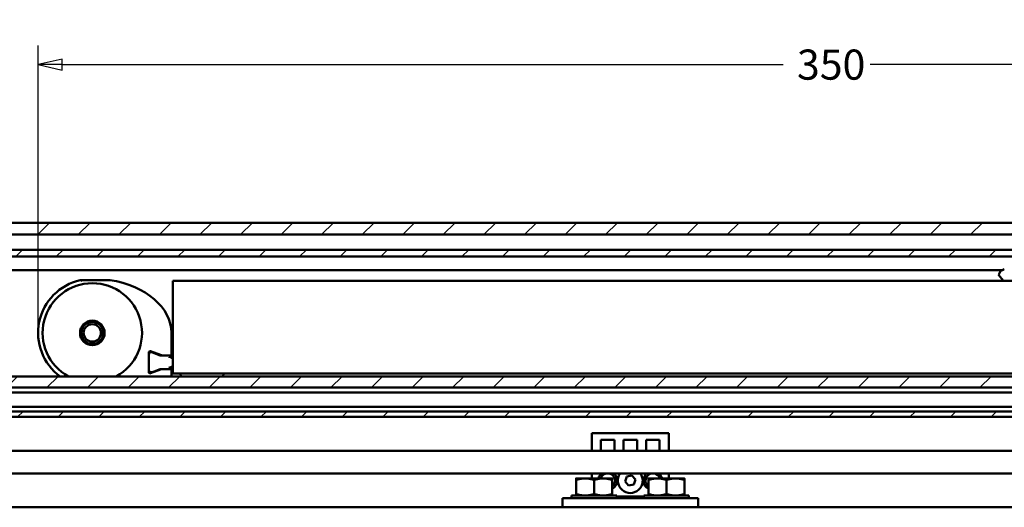
# Model space of a CAD drawing. Units: millimetres. Extents: x -127 to 599, y -277 to 259.
# Drawn here: x -32 to 77, y -97 to -43 of the extents above; entities that cross this region are included whole.
import ezdxf

# ---------------------------------------------------------------- set-up
doc = ezdxf.new("R2010")
doc.units = ezdxf.units.MM
doc.header["$LTSCALE"] = 0.666667
for name, color, linetype, lineweight in [('Bemaßung (ISO)', 7, 'Continuous', 25), ('Schraffur (ISO)', 7, 'Continuous', 18), ('Sichtbar (ISO)', 7, 'Continuous', 50)]:
    doc.layers.add(name, color=color, linetype=linetype, lineweight=lineweight)
doc.styles.add('Katalog 2010 - Zeichnung', font='plantc.ttf')
doc.dimstyles.new('Homepage', dxfattribs={"dimscale": 0.666667, "dimtxt": 5, "dimasz": 4, "dimexe": 3.175, "dimexo": 0.8, "dimgap": 0.8, "dimtad": 0, "dimtih": 1, "dimtoh": 1, "dimrnd": 1e-08, "dimtxsty": 'Katalog 2010 - Zeichnung', "dimblk": 'Filled-1', "dimcen": 0.09, "dimdle": 10, "dimclrd": 256, "dimclre": 256, "dimclrt": 256, "dimazin": 2, "dimtfac": 0.5, "dimtofl": 0, "dimtmove": 0, "dimatfit": 3, "dimfxl": 1, "dimtolj": 1, "dimlwd": 30, "dimlwe": 30, "dimarcsym": 0})

# ---------------------------------------------------------------- blocks, each defined once
blk = doc.blocks.new('Filled-1')
at = {"color": 0}
for p, q in [((0, 0), (-1, 0.225)), ((-1, 0.225), (-1, -0.225)), ((-1, 0), (0, 0)), ((-1, -0.225), (0, 0))]:
    blk.add_line(p, q, dxfattribs=at)
at = {"color": 0, "flags": 128}
blk.add_lwpolyline([(-1, -0.225), (0, 0), (-1, 0.225), (-1, -0.225)], dxfattribs=at)
at = {"color": 0}
blk.add_solid([(-1, -0.225), (0, 0), (-1, 0.225), (-1, -0.225)], dxfattribs=at)
blk = doc.blocks.new('*D47')
at = {"layer": 'Bemaßung (ISO)', "lineweight": 30}
for p, q in [((-30.11, -77.55), (-30.11, -46.27)), ((144.44, -77.55), (144.44, -46.27)), ((-27.44, -48.39), (52.35, -48.39)), ((141.78, -48.39), (61.98, -48.39))]:
    blk.add_line(p, q, dxfattribs=at)
at = {"layer": 'Defpoints', "color": 0}
for p in [(144.44, -48.39), (-30.11, -78.09), (144.44, -78.09)]:
    blk.add_point(p, dxfattribs=at)
at = {"layer": 'Bemaßung (ISO)', "lineweight": 30, "xscale": 2.666666666666666, "yscale": 2.666666666666666, "zscale": 2.666666666666666, "rotation": 180}
blk.add_blockref('Filled-1', (-30.11, -48.39), dxfattribs=at)
at = {"layer": 'Bemaßung (ISO)', "lineweight": 30, "xscale": 2.666666666666666, "yscale": 2.666666666666666, "zscale": 2.666666666666666}
blk.add_blockref('Filled-1', (144.44, -48.39), dxfattribs=at)
at = {"layer": 'Bemaßung (ISO)', "lineweight": 35, "insert": (57.17, -48.39), "char_height": 3.333, "attachment_point": 5, "style": 'Katalog 2010 - Zeichnung'}
blk.add_mtext('\\A1; 350', dxfattribs=at)

msp = doc.modelspace()

# ---------------------------------------------------------------- hatches: boundary and pattern name
at = {"layer": 'Schraffur (ISO)'}
h = msp.add_hatch(dxfattribs=at)
h.set_pattern_fill('ANSI31', color=256, scale=25.4, style=0)
h.set_pattern_definition([(45, (-66.0042, -376.9563), (-2.245064, 2.245064), [])])
h.paths.add_polyline_path([(282.2447, -67.2093), (282.2447, -65.8923), (193.0331, -65.8923), (193.0331, -67.2093)])
h.paths.add_polyline_path([(284.7447, -65.8923), (284.7447, -67.2093), (598.8154, -67.2093), (598.8154, -65.8923)])
h.paths.add_polyline_path([(190.5331, -67.2093), (190.5331, -65.8923), (-127.0508, -65.8923), (-127.0508, -67.2093)])
h.paths.add_polyline_path([(282.2447, -69.6423), (282.2447, -68.8923), (193.0331, -68.8923), (193.0331, -69.6423)])
h.paths.add_polyline_path([(284.7447, -68.8923), (284.7447, -69.6423), (598.8154, -69.6423), (598.8154, -68.8923)])
h.paths.add_polyline_path([(190.5331, -69.6423), (190.5331, -68.8923), (-127.0508, -68.8923), (-127.0508, -69.6423)])
h.paths.add_polyline_path([(282.2447, -87.3923), (282.2447, -86.7923), (193.0331, -86.7923), (193.0331, -87.3923)])
h.paths.add_polyline_path([(284.7447, -86.7923), (284.7447, -87.3923), (598.8154, -87.3923), (598.8154, -86.7923)])
h.paths.add_polyline_path([(190.5331, -87.3923), (190.5331, -86.7923), (-127.0508, -86.7923), (-127.0508, -87.3923)])
h.paths.add_polyline_path([(282.2447, -84.1423), (282.2447, -82.9144), (193.0331, -82.9144), (193.0331, -84.1423)])
h.paths.add_polyline_path([(284.7447, -82.9144), (284.7447, -84.1423), (598.8154, -84.1423), (598.8154, -82.9144)])
h.paths.add_polyline_path([(190.5331, -84.1423), (190.5331, -82.9144), (-127.0508, -82.9144), (-127.0508, -84.1423)])

# ---------------------------------------------------------------- linework, layer by layer
at = {"layer": 'Sichtbar (ISO)'}
for p, q in [((-127.0508, -65.8923), (190.5331, -65.8923)), ((190.5331, -67.2093), (-127.0508, -67.2093)), ((-127.0508, -68.8923), (190.5331, -68.8923)), ((190.5331, -69.6423), (-127.0508, -69.6423)), ((76.5903, -71.1423), (-79.1258, -71.1423)), ((76.5903, -71.1423), (-79.1258, -71.1423)), ((76.4055, -71.2408), (76.2266, -71.6244)), ((76.3969, -71.8942), (76.2372, -71.7043)), ((76.3969, -71.8942), (76.7698, -72.3377)), ((76.4445, -71.2033), (76.7093, -71.0925)), ((76.7093, -71.0925), (76.7529, -71.0743)), ((-22.1717, -72.2377), (-25.43, -72.2377)), ((-15.2082, -72.4377), (-15.2082, -72.3377)), ((103.2918, -72.3377), (-15.2082, -72.3377)), ((-15.2082, -82.4877), (-15.2082, -72.4377)), ((-15.3582, -80.5377), (-15.3582, -78.0877)), ((-17.8582, -82.4195), (-17.8582, -80.256)), ((-17.7582, -80.256), (-17.7582, -80.1146)), ((-17.7582, -80.2716), (-17.7582, -80.256)), ((-17.6569, -80.115), (-16.4411, -80.5576)), ((-17.5227, -80.2367), (-17.2727, -80.3277)), ((-16.5996, -80.5726), (-17.2727, -80.3277)), ((-16.2701, -80.5877), (-16.5141, -80.5877)), ((-16.2701, -80.5877), (-15.4082, -80.5877)), ((-15.4582, -80.4877), (-15.3582, -80.5377)), ((-15.4082, -80.5877), (-15.4582, -80.4877)), ((-15.5595, -80.8377), (-15.5582, -80.8451)), ((-15.3388, -80.8377), (-15.3712, -80.8377)), ((-15.3388, -80.8377), (-15.2082, -80.8377)), ((-17.7582, -82.4195), (-17.7582, -82.4039)), ((-17.7582, -82.5609), (-17.7582, -82.4195)), ((-16.4411, -82.1179), (-17.6569, -82.5604)), ((-17.2727, -82.3478), (-17.5227, -82.4388)), ((-17.2727, -82.3478), (-16.5996, -82.1028)), ((-16.5141, -82.0877), (-16.2701, -82.0877)), ((-15.4082, -82.0877), (-16.2701, -82.0877)), ((-15.5582, -81.8303), (-15.5595, -81.8377)), ((-15.4582, -82.1877), (-15.4082, -82.0877)), ((-15.3582, -82.1377), (-15.4582, -82.1877)), ((-15.3712, -81.8377), (-15.3388, -81.8377)), ((-15.3582, -82.9143), (-15.3582, -82.1377)), ((-15.2082, -81.8377), (-15.3388, -81.8377)), ((-15.2082, -82.5877), (-15.2082, -82.4877)), ((-15.2082, -82.5877), (103.2918, -82.5877)), ((-14.3046, -82.9143), (-14.3332, -82.5877)), ((-9.6118, -82.9143), (-9.5832, -82.5877)), ((-127.0508, -82.9143), (190.5331, -82.9143)), ((-127.0508, -82.9144), (190.5331, -82.9144)), ((190.5331, -84.1423), (-127.0508, -84.1423)), ((190.5331, -84.1423), (-127.0508, -84.1423)), ((-127.0508, -84.6673), (190.5331, -84.6673)), ((-127.0508, -84.6673), (190.5331, -84.6673)), ((190.5331, -86.2673), (-127.0508, -86.2673)), ((190.5331, -86.2673), (-127.0508, -86.2673)), ((-127.0508, -86.7923), (190.5331, -86.7923)), ((-127.0508, -86.7923), (190.5331, -86.7923)), ((190.5331, -87.3923), (-92.0508, -87.3923)), ((190.5331, -87.3923), (-92.0508, -87.3923)), ((31.1919, -91.1423), (31.1919, -89.1842)), ((31.1919, -89.1842), (39.6919, -89.1842)), ((39.6919, -89.1842), (39.6919, -91.1423)), ((32.1919, -89.9342), (33.6919, -89.9342)), ((32.1919, -91.1423), (32.1919, -89.9342)), ((33.6919, -89.9342), (33.6919, -91.1423)), ((34.6919, -89.9342), (36.1919, -89.9342)), ((34.6919, -91.1423), (34.6919, -89.9342)), ((36.1919, -89.9342), (36.1919, -91.1423)), ((37.1919, -89.9342), (38.6919, -89.9342)), ((37.1919, -91.1423), (37.1919, -89.9342)), ((38.6919, -89.9342), (38.6919, -91.1423)), ((190.5331, -91.1423), (-109.5508, -91.1423)), ((190.5331, -93.6423), (-109.5508, -93.6423)), ((31.1919, -94.1923), (31.1919, -93.6423)), ((39.6919, -93.6423), (39.6919, -94.1923)), ((29.4415, -95.9137), (29.4415, -94.3709)), ((30.4425, -94.1923), (29.4419, -94.1923)), ((29.4423, -95.9137), (29.4423, -94.3709)), ((32.4425, -94.1923), (30.4425, -94.1923)), ((31.4428, -95.9137), (31.4428, -94.3709)), ((33.4419, -94.1923), (32.4425, -94.1923)), ((33.4423, -95.9137), (33.4423, -94.3709)), ((34.8752, -94.5445), (35.063, -93.9986)), ((35.254, -94.9802), (34.8752, -94.5445)), ((35.063, -93.9986), (35.6298, -93.8883)), ((35.6298, -93.8883), (36.0086, -94.324)), ((36.0086, -94.324), (35.8207, -94.8699)), ((37.4415, -95.9137), (37.4415, -94.3709)), ((38.4425, -94.1923), (37.4419, -94.1923)), ((37.4423, -95.9137), (37.4423, -94.3709)), ((40.4425, -94.1923), (38.4425, -94.1923)), ((39.4428, -95.9137), (39.4428, -94.3709)), ((41.4419, -94.1923), (40.4425, -94.1923)), ((41.4423, -95.9137), (41.4423, -94.3709)), ((35.8207, -94.8699), (35.254, -94.9802)), ((42.9419, -96.3923), (27.9419, -96.3923)), ((27.9419, -96.3923), (27.9419, -97.3923)), ((33.9419, -96.0923), (28.9419, -96.0923)), ((28.9419, -96.0923), (28.9419, -96.3923)), ((33.9419, -96.0923), (33.9419, -96.3923)), ((36.9419, -96.1842), (33.9419, -96.1842)), ((41.9419, -96.0923), (36.9419, -96.0923)), ((36.9419, -96.0923), (36.9419, -96.3923)), ((41.9419, -96.0923), (41.9419, -96.3923)), ((42.9419, -96.3923), (42.9419, -97.3923)), ((-127.0581, -97.3923), (167.9419, -97.3923))]:
    msp.add_line(p, q, dxfattribs=at)
for radius in [1.3625, 1.2125, 0.9613]:
    msp.add_circle((-24.1082, -78.0877), radius, dxfattribs=at)
for centre, radius, start, end in [((76.2946, -71.656), 0.075, 154.999999, 220.056095), ((76.4734, -71.2725), 0.075, 112.708108, 155), ((-24.1082, -78.0877), 6, 102.947374, 233.555373), ((-24.1082, -78.0877), 5.5, 298.65041, 241.34959), ((-22.1717, -72.3377), 0.1, 81.081373, 90), ((-17.7082, -80.256), 0.15, 70, 180), ((-17.6082, -80.4716), 0.25, 70, 180), ((-16.5141, -80.3377), 0.25, 250, 270), ((-16.2701, -80.0877), 0.5, 250, 270), ((-15.5832, -80.7127), 0.125, 0, 90), ((-15.4082, -80.5377), 0.05, 270, 0), ((-15.3332, -80.7127), 0.125, 180, 270), ((-17.6082, -82.2038), 0.25, 180, 290), ((-17.7082, -82.4195), 0.15, 180, 290), ((-16.5141, -82.3377), 0.25, 90, 110), ((-16.2701, -82.5877), 0.5, 90, 110), ((-15.5832, -81.9627), 0.125, 270, 0), ((-15.3332, -81.9627), 0.125, 90, 180), ((-15.4082, -82.1377), 0.05, 0, 90), ((32.9419, -94.4342), 1.05, 131.043259, 166.679112), ((32.9419, -94.4342), 0.8105, 102.290275, 162.633173), ((32.9419, -94.4342), 0.8105, 308.128738, 77.709725), ((32.9419, -94.4342), 1.05, 298.463417, 48.956741), ((35.4419, -94.4342), 1.375, 144.834144, 35.165856), ((37.9419, -94.4342), 1.05, 131.043259, 241.536583), ((37.9419, -94.4342), 0.8105, 102.290275, 231.871262), ((37.9419, -94.4342), 0.8105, 17.366827, 77.709725), ((37.9419, -94.4342), 1.05, 13.320888, 48.956741)]:
    msp.add_arc(centre, radius, start, end, dxfattribs=at)
for centre, major_axis, ratio, start_param, end_param in [((76.7094, -71.0925), (-0.4674, -0.1956), 0.00001, 4.45845186, 5.00965041), ((-24.1082, -78.0877), (8.75, 0), 0.68571429, 0, 1.34581598), ((-15.5116, -80.7648), (-0.1375, 0.0878), 0.19929115, 1.1546396, 1.26862457), ((-15.4679, -81.9314), (-0.2135, -0.127), 0.29493516, 5.02518015, 5.09953589)]:
    msp.add_ellipse(centre, major_axis=major_axis, ratio=ratio, start_param=start_param, end_param=end_param, dxfattribs=at)
for points, knots in [([(-25.4302, -72.2377), (-25.4319, -72.2377), (-25.4336, -72.2378), (-25.4411, -72.2381), (-25.4468, -72.239), (-25.4525, -72.2402), (-25.4525, -72.2403), (-25.4526, -72.2403)], [0, 0, 0, 0, 0.00151889985, 0.00151889985, 0.00668793939, 0.00668793939, 0.00671881156, 0.00671881156, 0.00671881156, 0.00671881156]), ([(-25.3137, -72.3377), (-25.3139, -72.3374), (-25.3142, -72.337), (-25.3212, -72.3266), (-25.328, -72.3167), (-25.3416, -72.2975), (-25.3485, -72.2885), (-25.3667, -72.267), (-25.3779, -72.2564), (-25.4026, -72.2414), (-25.4156, -72.2377), (-25.43, -72.2377)], [-0.0002663936, -0.0002663936, -0.0002663936, -0.0002663936, 0, 0, 0.0072633643, 0.0072633643, 0.0145896933, 0.0145896933, 0.0264074982, 0.0264074982, 0.0390569223, 0.0390569223, 0.0390569223, 0.0390569223]), ([(-15.5693, -80.7649), (-15.5668, -80.7667), (-15.5647, -80.7689), (-15.5628, -80.7713), (-15.5607, -80.7742), (-15.559, -80.7774), (-15.5577, -80.7808), (-15.5575, -80.7814), (-15.5572, -80.782), (-15.557, -80.7826), (-15.5564, -80.7845), (-15.5557, -80.787), (-15.5551, -80.7901), (-15.5546, -80.7931), (-15.5543, -80.7967), (-15.5544, -80.8008), (-15.5545, -80.8064), (-15.5554, -80.8118), (-15.5564, -80.8171), (-15.5568, -80.8192), (-15.5572, -80.8214), (-15.5577, -80.8235), (-15.5584, -80.8272), (-15.5592, -80.8306), (-15.5595, -80.8334), (-15.5597, -80.8351), (-15.5597, -80.8365), (-15.5595, -80.8377)], [0.0000007248, 0.0000007248, 0.0000007248, 0.0000007248, 0.0018625419, 0.0018625419, 0.0018625419, 0.0040652755, 0.0040652755, 0.0040652755, 0.0044560395, 0.0044560395, 0.0044560395, 0.0056975714, 0.0056975714, 0.0056975714, 0.0069101322, 0.0069101322, 0.0069101322, 0.0085511761, 0.0085511761, 0.0085511761, 0.0092222188, 0.0092222188, 0.0092222188, 0.0104182384, 0.0104182384, 0.0104182384, 0.0111503916, 0.0111503916, 0.0111503916, 0.0111503916]), ([(-15.5595, -81.8377), (-15.5596, -81.8381), (-15.5596, -81.8384), (-15.5597, -81.8393), (-15.5596, -81.8399), (-15.5595, -81.8424), (-15.5591, -81.845), (-15.5575, -81.8531), (-15.5561, -81.8594), (-15.5541, -81.8733), (-15.5544, -81.8787), (-15.5554, -81.8874), (-15.5566, -81.8923), (-15.5597, -81.8993), (-15.5611, -81.9016), (-15.5645, -81.9064), (-15.5667, -81.9087), (-15.5693, -81.9106)], [-0.0116110085, -0.0116110085, -0.0116110085, -0.0116110085, -0.0114835974, -0.0114835974, -0.0112932002, -0.0112932002, -0.0105531315, -0.0105531315, -0.008880672, -0.008880672, -0.006632813, -0.006632813, -0.0035812106, -0.0035812106, -0.0019448121, -0.0019448121, -0.0000017835, -0.0000017835, -0.0000017835, -0.0000017835])]:
    msp.add_open_spline(points, degree=3, knots=knots, dxfattribs=at)
msp.add_open_spline([(-25.43, -72.2377), (-25.4301, -72.2377), (-25.4301, -72.2377), (-25.4302, -72.2377)], degree=3, dxfattribs=at)
for points, weights in [([(29.4419, -94.1923), (29.4417, -94.1923), (29.4415, -94.3709)], [1, 1.0379548493, 1]), ([(29.4423, -94.3709), (29.4421, -94.1923), (29.4419, -94.1923)], [1, 1.0379548493, 1]), ([(30.4425, -94.1923), (29.9783, -94.1923), (29.4423, -94.3709)], [1, 1.0379548493, 1]), ([(31.4428, -94.3709), (30.9067, -94.1923), (30.4425, -94.1923)], [1, 1.0379548493, 1]), ([(32.4425, -94.1923), (31.9785, -94.1923), (31.4428, -94.3709)], [1, 1.0379548493, 1]), ([(33.4423, -94.3709), (32.9065, -94.1923), (32.4425, -94.1923)], [1, 1.0379548493, 1]), ([(33.4419, -94.1923), (33.4421, -94.1924), (33.4423, -94.3709)], [1.00005049951, 1.03792958273, 1]), ([(37.4419, -94.1923), (37.4417, -94.1923), (37.4415, -94.3709)], [1, 1.0379548493, 1]), ([(37.4423, -94.3709), (37.4421, -94.1923), (37.4419, -94.1923)], [1, 1.0379548493, 1]), ([(38.4425, -94.1923), (37.9783, -94.1923), (37.4423, -94.3709)], [1, 1.0379548493, 1]), ([(39.4428, -94.3709), (38.9067, -94.1923), (38.4425, -94.1923)], [1, 1.0379548493, 1]), ([(40.4425, -94.1923), (39.9785, -94.1923), (39.4428, -94.3709)], [1, 1.0379548493, 1]), ([(41.4423, -94.3709), (40.9065, -94.1923), (40.4425, -94.1923)], [1, 1.0379548493, 1]), ([(41.4419, -94.1923), (41.4421, -94.1924), (41.4423, -94.3709)], [1.00005049951, 1.03792958273, 1]), ([(29.4415, -95.9137), (29.4417, -96.0923), (29.4419, -96.0923)], [1, 1.0379548493, 1]), ([(29.4419, -96.0923), (29.4421, -96.0923), (29.4423, -95.9137)], [1, 1.0379548493, 1]), ([(29.4423, -95.9137), (29.9783, -96.0923), (30.4425, -96.0923)], [1, 1.0379548493, 1]), ([(30.4425, -96.0923), (30.9067, -96.0923), (31.4428, -95.9137)], [1, 1.0379548493, 1]), ([(31.4428, -95.9137), (31.9785, -96.0923), (32.4425, -96.0923)], [1, 1.0379548493, 1]), ([(32.4425, -96.0923), (32.9065, -96.0923), (33.4423, -95.9137)], [1, 1.0379548493, 1]), ([(33.4423, -95.9137), (33.4421, -96.0922), (33.4419, -96.0923)], [1, 1.03792958273, 1.00005049951]), ([(37.4415, -95.9137), (37.4417, -96.0923), (37.4419, -96.0923)], [1, 1.0379548493, 1]), ([(37.4419, -96.0923), (37.4421, -96.0923), (37.4423, -95.9137)], [1, 1.0379548493, 1]), ([(37.4423, -95.9137), (37.9783, -96.0923), (38.4425, -96.0923)], [1, 1.0379548493, 1]), ([(38.4425, -96.0923), (38.9067, -96.0923), (39.4428, -95.9137)], [1, 1.0379548493, 1]), ([(39.4428, -95.9137), (39.9785, -96.0923), (40.4425, -96.0923)], [1, 1.0379548493, 1]), ([(40.4425, -96.0923), (40.9065, -96.0923), (41.4423, -95.9137)], [1, 1.0379548493, 1]), ([(41.4423, -95.9137), (41.4421, -96.0922), (41.4419, -96.0923)], [1, 1.03792958273, 1.00005049951])]:
    msp.add_rational_spline(points, weights, degree=2, dxfattribs=at)

# ---------------------------------------------------------------- dimensions: what is measured, and where the dimension line sits
at = {"layer": 'Bemaßung (ISO)', "lineweight": 35}
dim = msp.add_linear_dim(base=(144.4448, -48.3877), p1=(-30.1082, -78.0877), p2=(144.4448, -78.0877), angle=180, text=' 350', dimstyle='Homepage', override={"dimtih": 0, "dimtoh": 0, "dimdec": 2, "dimlfac": 2, "dimtp": 0, "dimtm": 0, "dimtdec": 2, "dimatfit": 1}, dxfattribs=at)
dim.commit()
dim.dimension.update_dxf_attribs({"geometry": '*D47', "text_midpoint": (57.1683, -48.3877), "dimtype": 160})

doc.saveas('drawing.dxf')
